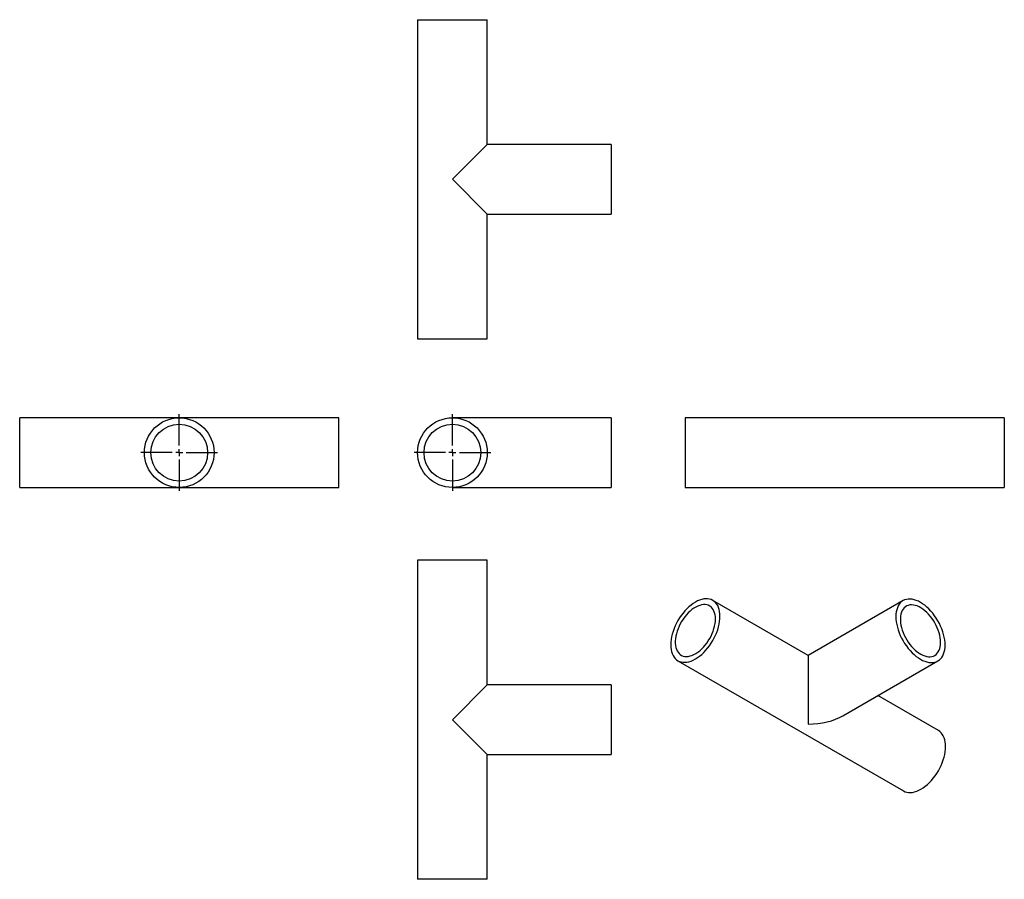
# Model space of a CAD drawing. Units: millimetres. Extents: x -211 to 496, y -198 to 419.
import ezdxf

# ---------------------------------------------------------------- set-up
doc = ezdxf.new("R2010")
doc.units = ezdxf.units.MM
doc.layers.add('FORMAT', color=7, linetype='Continuous')

# ---------------------------------------------------------------- blocks, each defined once
blk = doc.blocks.new('SW_CENTERMARKSYMBOL_0')
at = {"layer": 'FORMAT', "color": 0}
for p, q in [((0, 5), (0, 27.5)), ((-5, 0), (-27.5, 0)), ((0, 0), (-2.5, 0)), ((0, 0), (0, 2.5)), ((0, 0), (0, -2.5)), ((0, 0), (2.5, 0)), ((5, 0), (27.5, 0)), ((0, -5), (0, -27.5))]:
    blk.add_line(p, q, dxfattribs=at)
blk = doc.blocks.new('SW_CENTERMARKSYMBOL_1')
at = {"layer": 'FORMAT', "color": 0}
for p, q in [((0, 5), (0, 27.5)), ((-5, 0), (-27.5, 0)), ((0, 0), (-2.5, 0)), ((0, 0), (0, 2.5)), ((0, 0), (0, -2.5)), ((0, 0), (2.5, 0)), ((5, 0), (27.5, 0)), ((0, -5), (0, -27.5))]:
    blk.add_line(p, q, dxfattribs=at)

msp = doc.modelspace()

# ---------------------------------------------------------------- linework, layer by layer
at = {"color": 7, "linetype": 'Continuous', "lineweight": 25}
for p, q in [((74.94, 418.77), (74.94, 189.77)), ((74.94, 418.77), (124.94, 418.77)), ((124.94, 329.27), (124.94, 418.77)), ((124.94, 329.27), (99.94, 304.27)), ((213.94, 329.27), (124.94, 329.27)), ((213.94, 329.27), (213.94, 279.27)), ((99.94, 304.27), (124.94, 279.27)), ((124.94, 189.77), (124.94, 279.27)), ((124.94, 279.27), (213.94, 279.27)), ((74.94, 189.77), (124.94, 189.77)), ((-96.13, 133), (-210.63, 133)), ((-210.63, 108), (-210.63, 133)), ((18.37, 133), (-96.13, 133)), ((18.37, 108), (18.37, 133)), ((213.94, 133), (99.94, 133)), ((213.94, 133), (213.94, 83)), ((381.52, 133), (267.02, 133)), ((267.02, 133), (267.02, 83)), ((496.02, 133), (381.52, 133)), ((496.02, 133), (496.02, 83)), ((-210.63, 83), (-210.63, 108)), ((18.37, 83), (18.37, 108)), ((-210.63, 83), (-96.13, 83)), ((-96.13, 83), (18.37, 83)), ((99.94, 83), (213.94, 83)), ((267.02, 83), (381.52, 83)), ((381.52, 83), (496.02, 83)), ((74.94, 30.7), (74.94, -198.3)), ((124.94, 30.7), (74.94, 30.7)), ((124.94, -58.8), (124.94, 30.7)), ((355.25, -37.6), (286.78, 1.92)), ((423.36, 1.72), (355.25, -37.6)), ((261.78, -41.38), (423.71, -134.86)), ((355.25, -37.6), (355.25, -86.88)), ((380.25, -80.9), (448.36, -41.58)), ((124.94, -58.8), (99.94, -83.8)), ((213.94, -58.8), (124.94, -58.8)), ((213.94, -58.8), (213.94, -108.8)), ((448.71, -91.56), (405.25, -66.47)), ((99.94, -83.8), (124.94, -108.8)), ((124.94, -198.3), (124.94, -108.8)), ((124.94, -108.8), (213.94, -108.8)), ((124.94, -198.3), (74.94, -198.3))]:
    msp.add_line(p, q, dxfattribs=at)
at = {"color": 7, "linetype": 'Continuous', "lineweight": 25, "flags": 128}
for points in [[(291.96, -9.52), (291.89, -7.78), (291.69, -6.13), (291.36, -4.59), (290.9, -3.16), (290.31, -1.85), (289.59, -0.68), (288.76, 0.34), (287.83, 1.21), (286.78, 1.92), (285.65, 2.47), (284.42, 2.85), (283.12, 3.05), (281.75, 3.08), (280.33, 2.94), (278.86, 2.63), (277.35, 2.15), (275.82, 1.5), (274.28, 0.68), (272.74, -0.28), (271.21, -1.4), (269.71, -2.65), (268.24, -4.04), (266.81, -5.54), (265.45, -7.15), (264.14, -8.86), (262.92, -10.65), (261.78, -12.51), (260.74, -14.43), (259.8, -16.38), (258.97, -18.36), (258.26, -20.35), (257.67, -22.34), (257.21, -24.3), (256.87, -26.23), (256.67, -28.12), (256.61, -29.93), (256.67, -31.67), (256.87, -33.32), (257.21, -34.87), (257.67, -36.3), (258.26, -37.61), (258.97, -38.77), (259.8, -39.8), (260.74, -40.67), (261.78, -41.38), (262.92, -41.93), (264.14, -42.3), (265.45, -42.51), (266.81, -42.54), (268.24, -42.4), (269.71, -42.09), (271.21, -41.6), (272.74, -40.95), (274.28, -40.14), (275.82, -39.18), (277.35, -38.06), (278.86, -36.81), (280.33, -35.42), (281.75, -33.92), (283.12, -32.31), (284.42, -30.6), (285.65, -28.81), (286.78, -26.95), (287.83, -25.03), (288.76, -23.08), (289.59, -21.1), (290.31, -19.11), (290.9, -17.12), (291.36, -15.16), (291.69, -13.22), (291.89, -11.34), (291.96, -9.52)], [(453.54, -30.14), (453.47, -28.32), (453.27, -26.44), (452.93, -24.51), (452.47, -22.54), (451.88, -20.56), (451.17, -18.56), (450.34, -16.58), (449.4, -14.63), (448.36, -12.72), (447.22, -10.86), (446, -9.07), (444.7, -7.36), (443.33, -5.75), (441.9, -4.24), (440.43, -2.86), (438.93, -1.6), (437.4, -0.49), (435.86, 0.48), (434.32, 1.29), (432.79, 1.94), (431.28, 2.43), (429.81, 2.74), (428.39, 2.88), (427.02, 2.85), (425.72, 2.64), (424.49, 2.26), (423.36, 1.72), (422.32, 1.01), (421.38, 0.13), (420.55, -0.89), (419.84, -2.06), (419.25, -3.36), (418.78, -4.79), (418.45, -6.34), (418.25, -7.99), (418.18, -9.73), (418.25, -11.55), (418.45, -13.43), (418.78, -15.36), (419.25, -17.33), (419.84, -19.31), (420.55, -21.3), (421.38, -23.28), (422.32, -25.24), (423.36, -27.15), (424.49, -29.01), (425.72, -30.8), (427.02, -32.51), (428.39, -34.12), (429.81, -35.63), (431.28, -37.01), (432.79, -38.26), (434.32, -39.38), (435.86, -40.35), (437.4, -41.16), (438.93, -41.81), (440.43, -42.29), (441.9, -42.61), (443.33, -42.75), (444.7, -42.71), (446, -42.51), (447.22, -42.13), (448.36, -41.58), (449.4, -40.87), (450.34, -40), (451.17, -38.98), (451.88, -37.81), (452.47, -36.51), (452.93, -35.07), (453.27, -33.53), (453.47, -31.88), (453.54, -30.14)], [(288.71, -11.4), (288.64, -9.83), (288.44, -8.36), (288.11, -6.99), (287.64, -5.74), (287.06, -4.61), (286.35, -3.64), (285.53, -2.81), (284.61, -2.13), (283.59, -1.63), (282.48, -1.29), (281.29, -1.12), (280.04, -1.13), (278.74, -1.31), (277.4, -1.67), (276.02, -2.19), (274.63, -2.88), (273.24, -3.72), (271.86, -4.71), (270.49, -5.84), (269.17, -7.11), (267.89, -8.49), (266.67, -9.97), (265.53, -11.55), (264.46, -13.2), (263.49, -14.92), (262.61, -16.68), (261.85, -18.46), (261.2, -20.26), (260.68, -22.06), (260.28, -23.83), (260.01, -25.56), (259.88, -27.24), (259.88, -28.85), (260.01, -30.38), (260.28, -31.8), (260.68, -33.11), (261.2, -34.3), (261.85, -35.35), (262.61, -36.26), (263.49, -37.01), (264.46, -37.6), (265.53, -38.02), (266.67, -38.27), (267.89, -38.35), (269.17, -38.26), (270.49, -37.99), (271.86, -37.55), (273.24, -36.95), (274.63, -36.18), (276.02, -35.26), (277.4, -34.2), (278.74, -33), (280.04, -31.68), (281.29, -30.24), (282.48, -28.71), (283.59, -27.09), (284.61, -25.41), (285.53, -23.67), (286.35, -21.89), (287.06, -20.1), (287.64, -18.3), (288.11, -16.51), (288.44, -14.76), (288.64, -13.05), (288.71, -11.4)], [(450.28, -28.26), (450.22, -26.61), (450.01, -24.91), (449.68, -23.15), (449.22, -21.36), (448.63, -19.57), (447.92, -17.77), (447.1, -16), (446.18, -14.26), (445.16, -12.57), (444.05, -10.96), (442.87, -9.42), (441.62, -7.99), (440.32, -6.66), (438.97, -5.47), (437.6, -4.4), (436.21, -3.48), (434.81, -2.72), (433.43, -2.11), (432.07, -1.67), (430.74, -1.41), (429.46, -1.31), (428.25, -1.39), (427.1, -1.64), (426.03, -2.06), (425.06, -2.65), (424.19, -3.41), (423.42, -4.31), (422.78, -5.36), (422.25, -6.55), (421.85, -7.86), (421.58, -9.29), (421.45, -10.81), (421.45, -12.42), (421.58, -14.1), (421.85, -15.83), (422.25, -17.61), (422.78, -19.4), (423.42, -21.2), (424.19, -22.99), (425.06, -24.75), (426.03, -26.46), (427.1, -28.11), (428.25, -29.69), (429.46, -31.18), (430.74, -32.56), (432.07, -33.82), (433.43, -34.95), (434.81, -35.94), (436.21, -36.79), (437.6, -37.47), (438.97, -38), (440.32, -38.35), (441.62, -38.53), (442.87, -38.54), (444.05, -38.37), (445.16, -38.03), (446.18, -37.53), (447.1, -36.86), (447.92, -36.03), (448.63, -35.05), (449.22, -33.93), (449.68, -32.68), (450.01, -31.31), (450.22, -29.83), (450.28, -28.26)], [(453.89, -103), (453.82, -101.26), (453.62, -99.61), (453.29, -98.07), (452.82, -96.64), (452.23, -95.33), (451.52, -94.16), (450.69, -93.14), (449.75, -92.27), (448.71, -91.56), (448.71, -91.56)], [(423.71, -134.86), (424.85, -135.41), (426.07, -135.78), (427.37, -135.99), (428.74, -136.02), (430.17, -135.88), (431.64, -135.57), (433.14, -135.08), (434.67, -134.43), (436.21, -133.62), (437.75, -132.65), (439.28, -131.54), (440.79, -130.28), (442.26, -128.9), (443.68, -127.4), (445.05, -125.78), (446.35, -124.08), (447.57, -122.29), (448.71, -120.43), (449.75, -118.51), (450.69, -116.56), (451.52, -114.58), (452.23, -112.59), (452.82, -110.6), (453.29, -108.63), (453.62, -106.7), (453.82, -104.82), (453.89, -103)]]:
    msp.add_lwpolyline(points, dxfattribs=at)
at = {"color": 7, "linetype": 'Continuous', "lineweight": 25}
for centre, radius in [((-96.13, 108), 25), ((-96.13, 108), 20.4), ((99.94, 108), 25), ((99.94, 108), 20.4)]:
    msp.add_circle(centre, radius, dxfattribs=at)
msp.add_ellipse((355.25, -66.47), major_axis=(35.36, 0), ratio=0.577382, start_param=4.712389, end_param=5.497706, dxfattribs=at)

# ---------------------------------------------------------------- block references
at = {"layer": 'FORMAT', "color": 7}
for name, p in [('SW_CENTERMARKSYMBOL_1', (-96.13, 108)), ('SW_CENTERMARKSYMBOL_0', (99.94, 108))]:
    msp.add_blockref(name, p, dxfattribs=at)

doc.saveas('drawing.dxf')
